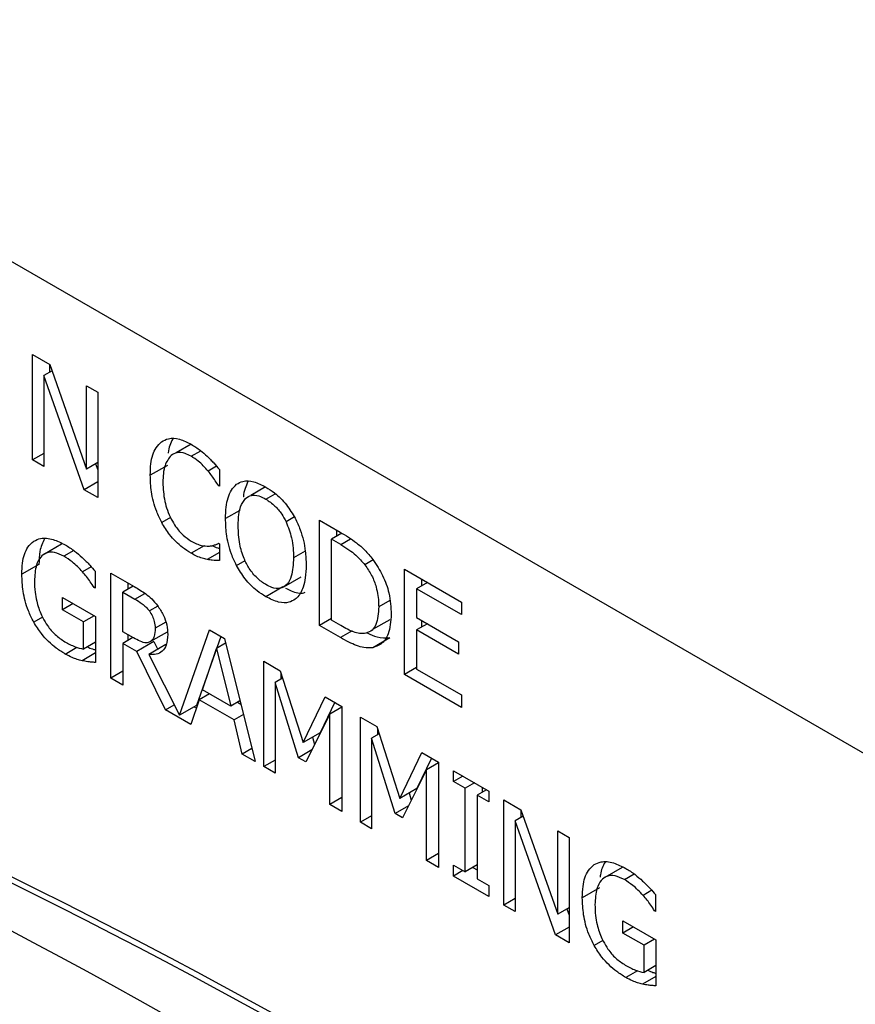
# Model space of a CAD drawing. Units: inches. Extents: x 0 to 118, y 0 to 94.
# Drawn here: x 28 to 28, y 87 to 87 of the extents above; entities that cross this region are included whole.
import ezdxf

# ---------------------------------------------------------------- set-up
doc = ezdxf.new("R2010")
doc.units = ezdxf.units.IN
doc.header["$MEASUREMENT"] = 0

msp = doc.modelspace()

# ---------------------------------------------------------------- linework, layer by layer
at = {"color": 7, "linetype": 'Continuous', "lineweight": 25}
for p, q in [((31.37166, 85.0755), (27.12902, 87.52472)), ((27.69792, 87.1461), (27.7086, 87.13993)), ((27.69792, 87.08078), (27.69792, 87.1461)), ((27.70999, 87.13597), (27.70493, 87.13305)), ((27.70853, 87.13998), (27.70853, 87.13512)), ((27.7086, 87.13993), (27.73138, 87.07506)), ((27.70493, 87.13305), (27.70493, 87.07673)), ((27.72996, 87.06228), (27.70493, 87.13305)), ((27.73138, 87.12678), (27.7384, 87.12273)), ((27.73138, 87.07506), (27.73138, 87.12678)), ((27.7384, 87.12273), (27.7384, 87.05741)), ((27.79632, 87.09045), (27.78695, 87.08505)), ((27.70493, 87.08482), (27.69792, 87.08078)), ((27.70493, 87.07673), (27.69792, 87.08078)), ((27.7384, 87.07911), (27.73138, 87.07506)), ((27.73706, 87.07834), (27.7384, 87.07454)), ((27.78155, 87.07735), (27.77095, 87.07123)), ((27.81385, 87.07483), (27.81385, 87.06435)), ((27.7384, 87.06715), (27.72996, 87.06228)), ((27.7384, 87.05741), (27.72996, 87.06228)), ((27.81385, 87.06504), (27.81326, 87.06469)), ((27.81385, 87.06435), (27.81326, 87.06469)), ((27.84254, 87.06397), (27.83333, 87.05865)), ((27.87592, 87.04334), (27.8888, 87.0359)), ((27.87592, 86.97802), (27.87592, 87.04334)), ((27.88988, 87.0352), (27.88344, 87.03148)), ((27.88344, 86.98119), (27.88344, 87.03148)), ((27.88917, 87.02817), (27.88344, 87.03148)), ((27.88653, 87.03722), (27.88653, 87.03327)), ((27.71595, 87.02846), (27.70535, 87.02234)), ((27.8133, 87.02899), (27.81385, 87.02867)), ((27.81385, 87.02867), (27.81385, 87.01829)), ((27.81385, 87.02327), (27.80633, 87.01893)), ((27.70188, 87.0159), (27.69127, 87.00977)), ((27.73437, 87.01434), (27.72895, 87.01121)), ((27.73675, 87.01168), (27.73675, 87.0012)), ((27.74642, 87.01055), (27.761, 87.00213)), ((27.74642, 86.94522), (27.74642, 87.01055)), ((27.85388, 87.00201), (27.86449, 87.00813)), ((27.92869, 87.01288), (27.96408, 86.99245)), ((27.92869, 86.94756), (27.92869, 87.01288)), ((27.73675, 87.00194), (27.73611, 87.00157)), ((27.73675, 87.0012), (27.73611, 87.00157)), ((27.76045, 87.00245), (27.75394, 86.99869)), ((27.75703, 87.00443), (27.75703, 87.00047)), ((27.85325, 87.00198), (27.84264, 86.99585)), ((27.9429, 87.00468), (27.9362, 87.00081)), ((27.96408, 86.98472), (27.9362, 87.00081)), ((27.9362, 87.00081), (27.9362, 86.98292)), ((27.93929, 87.00676), (27.93929, 87.00259)), ((27.71644, 86.9954), (27.73698, 86.98355)), ((27.71644, 86.98778), (27.71644, 86.9954)), ((27.75394, 86.97413), (27.75394, 86.99869)), ((27.75394, 86.99869), (27.76141, 86.99438)), ((27.72304, 86.99159), (27.71644, 86.98778)), ((27.96408, 86.99245), (27.96408, 86.98472)), ((27.72955, 86.98021), (27.71644, 86.98778)), ((27.73615, 86.98402), (27.72955, 86.98021)), ((27.73698, 86.98355), (27.73698, 86.95502)), ((27.88344, 86.98236), (27.87592, 86.97802)), ((27.9362, 86.98292), (27.9622, 86.96791)), ((27.72955, 86.96333), (27.72955, 86.98021)), ((27.88894, 86.9705), (27.87592, 86.97802)), ((27.88917, 86.97789), (27.88344, 86.98119)), ((27.90912, 86.97559), (27.91973, 86.98172)), ((27.9429, 86.97905), (27.9362, 86.97519)), ((27.93929, 86.98114), (27.93929, 86.97697)), ((27.76054, 86.97032), (27.75394, 86.97413)), ((27.76022, 86.9705), (27.75394, 86.96688)), ((27.75703, 86.97235), (27.75703, 86.96866)), ((27.78137, 86.97393), (27.77076, 86.9678)), ((27.78906, 86.92221), (27.80766, 86.97519)), ((27.8147, 86.97113), (27.79967, 86.92833)), ((27.80766, 86.97519), (27.81692, 86.96985)), ((27.91958, 86.9703), (27.90898, 86.96418)), ((27.9362, 86.97519), (27.9362, 86.95095)), ((27.9622, 86.96018), (27.9362, 86.97519)), ((27.73698, 86.96761), (27.72955, 86.96333)), ((27.75394, 86.96688), (27.75394, 86.94088)), ((27.76256, 86.9619), (27.75394, 86.96688)), ((27.77316, 86.96802), (27.76256, 86.9619)), ((27.78068, 86.96612), (27.77007, 86.96)), ((27.77316, 86.96802), (27.77556, 86.96316)), ((27.81765, 86.96693), (27.81211, 86.96373)), ((27.81692, 86.96985), (27.83599, 86.89351)), ((27.9622, 86.96791), (27.9622, 86.96018)), ((27.78043, 86.92559), (27.76256, 86.9619)), ((27.77007, 86.96), (27.78906, 86.92221)), ((27.8034, 86.938), (27.81211, 86.96373)), ((27.81211, 86.96373), (27.82087, 86.92792)), ((27.84136, 86.95574), (27.85163, 86.94981)), ((27.84136, 86.89042), (27.84136, 86.95574)), ((27.9362, 86.9519), (27.92869, 86.94756)), ((27.75394, 86.94956), (27.74642, 86.94522)), ((27.85163, 86.94981), (27.86575, 86.90529)), ((27.85196, 86.94875), (27.85196, 86.94471)), ((27.96408, 86.92713), (27.92869, 86.94756)), ((27.9362, 86.95095), (27.96408, 86.93486)), ((27.75394, 86.94088), (27.74642, 86.94522)), ((27.85304, 86.94534), (27.84837, 86.94264)), ((27.84837, 86.94264), (27.84837, 86.88637)), ((27.863, 86.89592), (27.84837, 86.94264)), ((27.80776, 86.93549), (27.80134, 86.93178)), ((27.82087, 86.92792), (27.8034, 86.938)), ((27.86575, 86.90529), (27.87941, 86.93378)), ((27.87941, 86.93378), (27.88986, 86.92774)), ((27.96408, 86.93486), (27.96408, 86.92713)), ((27.78043, 86.92559), (27.78581, 86.92869)), ((27.79967, 86.92833), (27.78906, 86.92221)), ((27.80134, 86.93178), (27.7962, 86.91648)), ((27.79828, 86.92753), (27.79965, 86.92674)), ((27.82293, 86.91932), (27.80134, 86.93178)), ((27.82658, 86.93122), (27.82087, 86.92792)), ((27.82505, 86.93034), (27.82709, 86.92917)), ((27.88541, 86.93031), (27.87635, 86.91142)), ((27.88986, 86.92737), (27.88234, 86.92303)), ((27.88986, 86.92774), (27.88986, 86.86242)), ((27.7962, 86.91648), (27.78043, 86.92559)), ((27.82871, 86.92266), (27.82293, 86.91932)), ((27.88234, 86.92303), (27.86758, 86.89328)), ((27.88234, 86.86676), (27.88234, 86.92303)), ((27.82806, 86.89809), (27.82293, 86.91932)), ((27.90132, 86.92113), (27.91159, 86.9152)), ((27.90132, 86.8558), (27.90132, 86.92113)), ((27.91159, 86.9152), (27.92571, 86.87068)), ((27.87635, 86.91142), (27.86575, 86.90529)), ((27.91301, 86.91072), (27.90833, 86.90802)), ((27.91193, 86.91413), (27.91193, 86.9101)), ((27.87154, 86.90864), (27.87296, 86.90411)), ((27.90833, 86.90802), (27.90833, 86.85175)), ((27.92296, 86.86131), (27.90833, 86.90802)), ((27.83399, 86.90152), (27.82806, 86.89809)), ((27.83599, 86.89351), (27.82806, 86.89809)), ((27.87126, 86.90069), (27.863, 86.89592)), ((27.92571, 86.87068), (27.93937, 86.89916)), ((27.93937, 86.89916), (27.94982, 86.89313)), ((27.84837, 86.89446), (27.84136, 86.89042)), ((27.86758, 86.89328), (27.863, 86.89592)), ((27.94537, 86.89569), (27.93631, 86.8768)), ((27.94982, 86.89275), (27.9423, 86.88841)), ((27.94982, 86.89313), (27.94982, 86.8278)), ((27.84837, 86.88637), (27.84136, 86.89042)), ((27.9423, 86.88841), (27.92754, 86.85866)), ((27.9423, 86.83214), (27.9423, 86.88841)), ((27.95908, 86.88778), (27.98099, 86.87513)), ((27.95908, 86.88111), (27.95908, 86.88778)), ((27.96486, 86.88445), (27.95908, 86.88111)), ((27.96628, 86.87696), (27.95908, 86.88111)), ((27.97205, 86.88029), (27.96628, 86.87696)), ((27.93631, 86.8768), (27.92571, 86.87068)), ((27.9315, 86.87403), (27.93292, 86.8695)), ((27.96628, 86.82497), (27.96628, 86.87696)), ((27.97957, 86.87595), (27.97379, 86.87262)), ((27.97379, 86.87262), (27.97379, 86.82063)), ((27.98099, 86.86846), (27.97379, 86.87262)), ((27.97688, 86.8775), (27.97688, 86.8744)), ((27.98099, 86.87513), (27.98099, 86.86846)), ((27.88986, 86.8711), (27.88234, 86.86676)), ((27.88986, 86.86242), (27.88234, 86.86676)), ((27.9903, 86.86976), (28.00098, 86.86359)), ((27.9903, 86.80444), (27.9903, 86.86976)), ((27.93122, 86.86608), (27.92296, 86.86131)), ((27.92754, 86.85866), (27.92296, 86.86131)), ((28.0009, 86.86364), (28.0009, 86.85879)), ((28.00098, 86.86359), (28.02376, 86.79872)), ((27.90833, 86.85985), (27.90132, 86.8558)), ((27.90833, 86.85175), (27.90132, 86.8558)), ((28.00237, 86.85963), (27.99731, 86.85671)), ((27.99731, 86.85671), (27.99731, 86.80039)), ((28.02234, 86.78594), (27.99731, 86.85671)), ((28.02376, 86.85044), (28.03078, 86.84639)), ((28.02376, 86.79872), (28.02376, 86.85044)), ((28.03078, 86.84639), (28.03078, 86.78107)), ((27.94982, 86.83648), (27.9423, 86.83214)), ((27.94982, 86.8278), (27.9423, 86.83214)), ((27.95908, 86.82913), (27.96628, 86.82497)), ((27.95908, 86.82246), (27.95908, 86.82913)), ((27.96486, 86.82579), (27.95908, 86.82246)), ((27.97379, 86.82931), (27.96628, 86.82497)), ((27.97111, 86.82776), (27.97379, 86.82621)), ((28.06371, 86.82771), (28.0531, 86.82159)), ((27.98099, 86.80981), (27.95908, 86.82246)), ((27.97379, 86.82063), (27.98099, 86.81648)), ((27.98099, 86.81648), (27.98099, 86.80981)), ((28.04963, 86.81514), (28.03903, 86.80902)), ((28.08213, 86.81358), (28.07671, 86.81045)), ((27.99731, 86.80848), (27.9903, 86.80444)), ((28.0845, 86.81093), (28.0845, 86.80045)), ((27.99731, 86.80039), (27.9903, 86.80444)), ((28.03077, 86.80277), (28.02376, 86.79872)), ((28.02943, 86.802), (28.03078, 86.7982)), ((28.0845, 86.80119), (28.08386, 86.80082)), ((28.0845, 86.80045), (28.08386, 86.80082)), ((28.06419, 86.79465), (28.08473, 86.78279)), ((28.06419, 86.78703), (28.06419, 86.79465)), ((28.03078, 86.79081), (28.02234, 86.78594)), ((28.07079, 86.79084), (28.06419, 86.78703)), ((28.07731, 86.77946), (28.06419, 86.78703)), ((28.03078, 86.78107), (28.02234, 86.78594)), ((28.08391, 86.78327), (28.07731, 86.77946)), ((28.08473, 86.78279), (28.08473, 86.75426)), ((28.07731, 86.76257), (28.07731, 86.77946)), ((28.08473, 86.76686), (28.07731, 86.76257))]:
    msp.add_line(p, q, dxfattribs=at)
at = {"color": 8, "linetype": 'Continuous', "lineweight": 25}
for p, q in [((27.79634, 87.08303), (27.80225, 87.08644)), ((27.8121, 87.07684), (27.80689, 87.07382)), ((27.84269, 87.05639), (27.84853, 87.05976)), ((27.78352, 87.04508), (27.77805, 87.04193)), ((27.82653, 87.04944), (27.81766, 87.04431)), ((27.86036, 87.04536), (27.8552, 87.04239)), ((27.88917, 87.02817), (27.89524, 87.03168)), ((27.80432, 87.02751), (27.79625, 87.02285)), ((27.72347, 87.0245), (27.71736, 87.02097)), ((27.86713, 87.02418), (27.85983, 87.01997)), ((27.8244, 87.01528), (27.82979, 87.01839)), ((27.9093, 87.01863), (27.90412, 87.01563)), ((27.76141, 86.99438), (27.76756, 86.99793)), ((27.77563, 86.98999), (27.7704, 86.98697)), ((27.91952, 86.99345), (27.91269, 86.98951)), ((27.70407, 86.98318), (27.69865, 86.98005)), ((27.78058, 86.98003), (27.77397, 86.97622)), ((27.89616, 86.97467), (27.88894, 86.9705)), ((27.71818, 86.96025), (27.72546, 86.96446)), ((27.73698, 86.96094), (27.72863, 86.95613)), ((28.06511, 86.82022), (28.07123, 86.82375)), ((28.05182, 86.78242), (28.04641, 86.7793)), ((28.07322, 86.7637), (28.06594, 86.7595)), ((28.08473, 86.76019), (28.07639, 86.75537))]:
    msp.add_line(p, q, dxfattribs=at)
at = {"color": 7, "linetype": 'Continuous', "lineweight": 25}
for centre, radius, start, end in [((25.87879, 83.17493), 4.06636, 55.04721, 71.81637), ((25.88233, 83.17697), 4.06636, 55.04721, 71.81637), ((25.73738, 83.10394), 4.1674, 53.63386, 70.2188)]:
    msp.add_arc(centre, radius, start, end, dxfattribs=at)
for points, knots in [([(27.77801, 87.09203), (27.77935, 87.09277), (27.78253, 87.09451), (27.78898, 87.09413), (27.79396, 87.09164), (27.79639, 87.09042)], [0, 0, 0, 0, 0.27408, 0.645742, 1, 1, 1, 1]), ([(27.78489, 87.09376), (27.78359, 87.09117), (27.78227, 87.08854), (27.78205, 87.08504), (27.78205, 87.08498)], [0, 0, 0, 0, 0.98295, 1, 1, 1, 1]), ([(27.77095, 87.07123), (27.77102, 87.07365), (27.77121, 87.08013), (27.77341, 87.08771), (27.77679, 87.09089), (27.77801, 87.09203)], [0, 0, 0, 0, 0.277229, 0.741495, 1, 1, 1, 1]), ([(27.79639, 87.09042), (27.79734, 87.08985), (27.79923, 87.08871), (27.80258, 87.08628), (27.80492, 87.08423), (27.80633, 87.08298)], [0, 0, 0, 0, 0.2819893, 0.5640424, 1, 1, 1, 1]), ([(27.78383, 87.08354), (27.7824, 87.08165), (27.78012, 87.07863), (27.77896, 87.07237), (27.77884, 87.06861), (27.77878, 87.0667)], [0, 0, 0, 0, 0.450211, 0.721839, 1, 1, 1, 1]), ([(27.79634, 87.08303), (27.79509, 87.08366), (27.79203, 87.0852), (27.7875, 87.08563), (27.78502, 87.08422), (27.78383, 87.08354)], [0, 0, 0, 0, 0.264954, 0.646978, 1, 1, 1, 1]), ([(27.80689, 87.07382), (27.8059, 87.07496), (27.80392, 87.07723), (27.80038, 87.08051), (27.79781, 87.08212), (27.79634, 87.08303)], [0, 0, 0, 0, 0.300988, 0.601941, 1, 1, 1, 1]), ([(27.80633, 87.08298), (27.80701, 87.08233), (27.80835, 87.08101), (27.81087, 87.07831), (27.81268, 87.0762), (27.81385, 87.07483)], [0, 0, 0, 0, 0.259581, 0.519284, 1, 1, 1, 1]), ([(27.77805, 87.04193), (27.77695, 87.04417), (27.77387, 87.05046), (27.77136, 87.06073), (27.77108, 87.06786), (27.77095, 87.07123)], [0, 0, 0, 0, 0.22621, 0.63504, 1, 1, 1, 1]), ([(27.81326, 87.06469), (27.81262, 87.06572), (27.8113, 87.06781), (27.80923, 87.07092), (27.80767, 87.07285), (27.80689, 87.07382)], [0, 0, 0, 0, 0.322732, 0.659605, 1, 1, 1, 1]), ([(27.82444, 87.0656), (27.82572, 87.06631), (27.82876, 87.06802), (27.83513, 87.06767), (27.84012, 87.06518), (27.84264, 87.06393)], [0, 0, 0, 0, 0.2641189, 0.6285842, 1, 1, 1, 1]), ([(27.77878, 87.0667), (27.77896, 87.06289), (27.77922, 87.05739), (27.78147, 87.04949), (27.78315, 87.04581), (27.78401, 87.04394)], [0, 0, 0, 0, 0.525586, 0.758393, 1, 1, 1, 1]), ([(27.81766, 87.04431), (27.81772, 87.04674), (27.81785, 87.05134), (27.81909, 87.05727), (27.82113, 87.06223), (27.82332, 87.06446), (27.82444, 87.0656)], [0, 0, 0, 0, 0.274652, 0.520068, 0.755468, 1, 1, 1, 1]), ([(27.83158, 87.06728), (27.83026, 87.06444), (27.82894, 87.06159), (27.82871, 87.05787), (27.8287, 87.05785)], [0, 0, 0, 0, 0.994028, 1, 1, 1, 1]), ([(27.84264, 87.06393), (27.84444, 87.06279), (27.84888, 87.05997), (27.85549, 87.05346), (27.85916, 87.0474), (27.86089, 87.04456)], [0, 0, 0, 0, 0.265804, 0.655087, 1, 1, 1, 1]), ([(27.8255, 87.03979), (27.82558, 87.04221), (27.82573, 87.04641), (27.82698, 87.05253), (27.82896, 87.05525), (27.83013, 87.05686)], [0, 0, 0, 0, 0.357788, 0.619399, 1, 1, 1, 1]), ([(27.83013, 87.05686), (27.83125, 87.05764), (27.8335, 87.05922), (27.83809, 87.05875), (27.84122, 87.05714), (27.84269, 87.05639)], [0, 0, 0, 0, 0.346165, 0.694284, 1, 1, 1, 1]), ([(27.84269, 87.05639), (27.84459, 87.05511), (27.84809, 87.05277), (27.85245, 87.04759), (27.85435, 87.04399), (27.8552, 87.04239)], [0, 0, 0, 0, 0.397318, 0.731598, 1, 1, 1, 1]), ([(27.78401, 87.04394), (27.78487, 87.04242), (27.78692, 87.03878), (27.79121, 87.03379), (27.79463, 87.03147), (27.79634, 87.03031)], [0, 0, 0, 0, 0.264938, 0.633739, 1, 1, 1, 1]), ([(27.8244, 87.01528), (27.82332, 87.01758), (27.82027, 87.02412), (27.81803, 87.03424), (27.81777, 87.04123), (27.81766, 87.04431)], [0, 0, 0, 0, 0.233267, 0.661566, 1, 1, 1, 1]), ([(27.86089, 87.04456), (27.86198, 87.04219), (27.86511, 87.0354), (27.86734, 87.02526), (27.86757, 87.01832), (27.86767, 87.01544)], [0, 0, 0, 0, 0.239058, 0.6848399, 1, 1, 1, 1]), ([(27.79625, 87.02285), (27.79447, 87.02398), (27.78986, 87.02691), (27.78326, 87.03336), (27.77961, 87.03936), (27.77805, 87.04193)], [0, 0, 0, 0, 0.2653492, 0.686345, 1, 1, 1, 1]), ([(27.84269, 87.00334), (27.84084, 87.00458), (27.83712, 87.00705), (27.83238, 87.01301), (27.82859, 87.02032), (27.82589, 87.02961), (27.82564, 87.03607), (27.8255, 87.03979)], [0, 0, 0, 0, 0.170939, 0.343124, 0.493896, 0.708297, 1, 1, 1, 1]), ([(27.8552, 87.04239), (27.8565, 87.039), (27.85863, 87.03343), (27.85967, 87.02594), (27.85978, 87.02197), (27.85983, 87.01997)], [0, 0, 0, 0, 0.43476, 0.714318, 1, 1, 1, 1]), ([(27.6987, 87.03031), (27.70006, 87.03098), (27.70348, 87.03265), (27.71034, 87.03194), (27.71568, 87.02926), (27.71823, 87.02799)], [0, 0, 0, 0, 0.256321, 0.645725, 1, 1, 1, 1]), ([(27.70536, 87.03177), (27.70421, 87.02933), (27.7021, 87.02482), (27.70195, 87.0187), (27.70188, 87.0159)], [0, 0, 0, 0, 0.541512, 1, 1, 1, 1]), ([(27.8888, 87.0359), (27.8922, 87.03387), (27.89737, 87.03077), (27.90425, 87.02484), (27.90744, 87.02099), (27.90907, 87.01902)], [0, 0, 0, 0, 0.482859, 0.736468, 1, 1, 1, 1]), ([(27.69127, 87.00977), (27.69135, 87.01212), (27.69158, 87.01853), (27.69388, 87.02607), (27.69741, 87.02918), (27.6987, 87.03031)], [0, 0, 0, 0, 0.267963, 0.733489, 1, 1, 1, 1]), ([(27.71823, 87.02799), (27.71919, 87.02741), (27.72112, 87.02625), (27.72465, 87.02372), (27.72716, 87.02151), (27.72873, 87.02013)], [0, 0, 0, 0, 0.27141, 0.542936, 1, 1, 1, 1]), ([(27.79634, 87.03031), (27.79743, 87.02973), (27.79961, 87.02856), (27.80335, 87.02737), (27.80582, 87.02727), (27.8073, 87.02721)], [0, 0, 0, 0, 0.285801, 0.571895, 1, 1, 1, 1]), ([(27.8073, 87.02721), (27.80798, 87.02729), (27.8094, 87.02746), (27.8114, 87.02807), (27.81267, 87.02868), (27.8133, 87.02899)], [0, 0, 0, 0, 0.315982, 0.656748, 1, 1, 1, 1]), ([(27.8095, 87.02756), (27.80975, 87.02742), (27.81113, 87.02668), (27.8126, 87.0261), (27.81377, 87.02582), (27.81385, 87.0258)], [0, 0, 0, 0, 0.170313, 0.943226, 1, 1, 1, 1]), ([(27.88917, 87.02817), (27.89087, 87.02715), (27.894, 87.02526), (27.89915, 87.02133), (27.90228, 87.01773), (27.90412, 87.01563)], [0, 0, 0, 0, 0.328579, 0.607217, 1, 1, 1, 1]), ([(27.71736, 87.02097), (27.7154, 87.02192), (27.71148, 87.02384), (27.70643, 87.02334), (27.70261, 87.02047), (27.69962, 87.01482), (27.6993, 87.009), (27.69911, 87.00551)], [0, 0, 0, 0, 0.1796934, 0.3604899, 0.5223362, 0.7144551, 1, 1, 1, 1]), ([(27.72895, 87.01121), (27.72792, 87.01233), (27.72584, 87.01458), (27.72196, 87.01805), (27.71909, 87.01987), (27.71736, 87.02097)], [0, 0, 0, 0, 0.283696, 0.567083, 1, 1, 1, 1]), ([(27.72873, 87.02013), (27.72954, 87.01936), (27.73115, 87.01783), (27.73383, 87.01499), (27.73567, 87.0129), (27.73675, 87.01168)], [0, 0, 0, 0, 0.293506, 0.586705, 1, 1, 1, 1]), ([(27.80633, 87.01893), (27.80526, 87.01916), (27.80309, 87.01962), (27.7997, 87.0209), (27.79741, 87.0222), (27.79625, 87.02285)], [0, 0, 0, 0, 0.3305497, 0.6623719, 1, 1, 1, 1]), ([(27.85983, 87.01997), (27.85965, 87.01597), (27.85937, 87.00962), (27.85616, 87.00321), (27.85188, 87.00063), (27.84699, 87.00112), (27.84394, 87.0027), (27.84269, 87.00334)], [0, 0, 0, 0, 0.3278, 0.521282, 0.716264, 0.883744, 1, 1, 1, 1]), ([(27.81385, 87.01829), (27.81311, 87.01833), (27.81163, 87.01839), (27.80919, 87.01838), (27.80737, 87.01873), (27.80633, 87.01893)], [0, 0, 0, 0, 0.299386, 0.598939, 1, 1, 1, 1]), ([(27.84264, 86.99585), (27.84084, 86.99699), (27.8364, 86.99981), (27.82976, 87.00631), (27.82611, 87.01241), (27.8244, 87.01528)], [0, 0, 0, 0, 0.265218, 0.654986, 1, 1, 1, 1]), ([(27.86767, 87.01544), (27.86758, 87.01276), (27.86742, 87.00785), (27.86578, 87.00073), (27.86346, 86.99629), (27.86126, 86.99452), (27.86089, 86.99421)], [0, 0, 0, 0, 0.304527, 0.557749, 0.92447, 1, 1, 1, 1]), ([(27.90412, 87.01563), (27.90562, 87.01346), (27.90862, 87.00913), (27.91171, 87.00064), (27.91263, 86.99412), (27.91268, 86.99024), (27.91269, 86.98951)], [0, 0, 0, 0, 0.263592, 0.527056, 0.909991, 1, 1, 1, 1]), ([(27.90907, 87.01902), (27.91123, 87.01572), (27.91557, 87.00912), (27.91983, 86.99688), (27.92027, 86.98921), (27.92053, 86.98488)], [0, 0, 0, 0, 0.303223, 0.606139, 1, 1, 1, 1]), ([(27.69865, 86.98005), (27.69748, 86.98239), (27.69433, 86.9887), (27.69171, 86.99914), (27.69141, 87.00631), (27.69127, 87.00977)], [0, 0, 0, 0, 0.233478, 0.629911, 1, 1, 1, 1]), ([(27.73611, 87.00157), (27.73534, 87.00278), (27.73386, 87.00508), (27.73149, 87.00835), (27.7298, 87.01025), (27.72895, 87.01121)], [0, 0, 0, 0, 0.351908, 0.6735, 1, 1, 1, 1]), ([(27.69911, 87.00551), (27.69917, 87.00325), (27.69929, 86.99925), (27.70053, 86.99215), (27.70232, 86.98665), (27.70402, 86.98327), (27.70429, 86.98272)], [0, 0, 0, 0, 0.315887, 0.55905, 0.928605, 1, 1, 1, 1]), ([(27.761, 87.00213), (27.7634, 87.0007), (27.76705, 86.99853), (27.77199, 86.99457), (27.77424, 86.9918), (27.77539, 86.99038)], [0, 0, 0, 0, 0.483431, 0.735023, 1, 1, 1, 1]), ([(27.85493, 87.00117), (27.8561, 87.00058), (27.86002, 86.99862), (27.86446, 86.99748), (27.86684, 86.99851), (27.86713, 86.99863)], [0, 0, 0, 0, 0.272, 0.910814, 1, 1, 1, 1]), ([(27.86089, 86.99421), (27.85965, 86.9935), (27.85672, 86.99182), (27.85039, 86.99203), (27.84533, 86.99453), (27.84264, 86.99585)], [0, 0, 0, 0, 0.257119, 0.605799, 1, 1, 1, 1]), ([(27.76141, 86.99438), (27.76291, 86.99346), (27.7652, 86.99208), (27.76827, 86.98955), (27.76968, 86.98784), (27.7704, 86.98697)], [0, 0, 0, 0, 0.483696, 0.736443, 1, 1, 1, 1]), ([(27.77539, 86.99038), (27.77667, 86.98849), (27.77923, 86.98469), (27.78153, 86.97818), (27.78172, 86.97431), (27.78181, 86.97238)], [0, 0, 0, 0, 0.332528, 0.66628, 1, 1, 1, 1]), ([(27.91269, 86.98951), (27.91247, 86.98556), (27.91215, 86.9798), (27.90878, 86.97464), (27.90617, 86.9737), (27.9048, 86.9732)], [0, 0, 0, 0, 0.510425, 0.744061, 1, 1, 1, 1]), ([(27.70429, 86.98272), (27.70521, 86.98108), (27.70738, 86.97721), (27.71211, 86.97177), (27.71591, 86.96925), (27.71791, 86.96793)], [0, 0, 0, 0, 0.259048, 0.611612, 1, 1, 1, 1]), ([(27.7704, 86.98697), (27.77107, 86.98595), (27.77242, 86.9839), (27.77374, 86.98005), (27.77389, 86.97762), (27.77397, 86.97622)], [0, 0, 0, 0, 0.297928, 0.5968013, 1, 1, 1, 1]), ([(27.92053, 86.98488), (27.92016, 86.98058), (27.9195, 86.97298), (27.91482, 86.96621), (27.91072, 86.96478), (27.90898, 86.96418)], [0, 0, 0, 0, 0.42638, 0.755629, 1, 1, 1, 1]), ([(27.71818, 86.96025), (27.71633, 86.96142), (27.71125, 86.96461), (27.70417, 86.97126), (27.70019, 86.97761), (27.69865, 86.98005)], [0, 0, 0, 0, 0.259803, 0.715071, 1, 1, 1, 1]), ([(27.9048, 86.9732), (27.90348, 86.97306), (27.9, 86.97268), (27.89448, 86.97497), (27.89058, 86.97711), (27.88917, 86.97789)], [0, 0, 0, 0, 0.280399, 0.740371, 1, 1, 1, 1]), ([(27.77076, 86.9678), (27.77, 86.96752), (27.76825, 86.96688), (27.76458, 86.96816), (27.76194, 86.96957), (27.76054, 86.97032)], [0, 0, 0, 0, 0.2693573, 0.6122304, 1, 1, 1, 1]), ([(27.78181, 86.97238), (27.78166, 86.97007), (27.78139, 86.9658), (27.77862, 86.96169), (27.7748, 86.95971), (27.77164, 86.9599), (27.77007, 86.96)], [0, 0, 0, 0, 0.284919, 0.524935, 0.764019, 1, 1, 1, 1]), ([(27.77397, 86.97622), (27.77388, 86.97446), (27.77374, 86.97179), (27.77247, 86.96901), (27.77135, 86.96821), (27.77076, 86.9678)], [0, 0, 0, 0, 0.482019, 0.732187, 1, 1, 1, 1]), ([(27.90898, 86.96418), (27.90718, 86.96406), (27.90263, 86.96376), (27.89558, 86.96679), (27.89069, 86.96952), (27.88894, 86.9705)], [0, 0, 0, 0, 0.293652, 0.746714, 1, 1, 1, 1]), ([(27.90539, 86.97349), (27.90547, 86.97345), (27.90758, 86.97231), (27.91261, 86.97016), (27.917, 86.97025), (27.91958, 86.9703)], [0, 0, 0, 0, 0.016243, 0.423236, 1, 1, 1, 1]), ([(27.71791, 86.96793), (27.71897, 86.96735), (27.7211, 86.96618), (27.72504, 86.96434), (27.72781, 86.96372), (27.72955, 86.96333)], [0, 0, 0, 0, 0.2701216, 0.5402664, 1, 1, 1, 1]), ([(27.73193, 86.9647), (27.73194, 86.9647), (27.733, 86.96408), (27.7347, 86.96351), (27.73635, 86.96306), (27.73698, 86.96289)], [0, 0, 0, 0, 0.003552, 0.620188, 1, 1, 1, 1]), ([(27.72863, 86.95613), (27.72762, 86.95638), (27.72559, 86.9569), (27.72211, 86.95808), (27.71962, 86.95946), (27.71818, 86.96025)], [0, 0, 0, 0, 0.297862, 0.595966, 1, 1, 1, 1]), ([(27.73698, 86.95502), (27.73617, 86.95508), (27.73457, 86.9552), (27.73181, 86.95547), (27.72981, 86.95589), (27.72863, 86.95613)], [0, 0, 0, 0, 0.293266, 0.5864, 1, 1, 1, 1]), ([(28.04645, 86.82956), (28.04781, 86.83022), (28.05123, 86.83189), (28.05809, 86.83119), (28.06344, 86.82851), (28.06598, 86.82723)], [0, 0, 0, 0, 0.256342, 0.645698, 1, 1, 1, 1]), ([(28.05311, 86.83101), (28.05185, 86.82867), (28.05041, 86.82598), (28.05018, 86.8223), (28.05015, 86.82183)], [0, 0, 0, 0, 0.8723463, 1, 1, 1, 1]), ([(28.03903, 86.80902), (28.03911, 86.81136), (28.03933, 86.81778), (28.04164, 86.82532), (28.04517, 86.82843), (28.04645, 86.82956)], [0, 0, 0, 0, 0.267968, 0.733487, 1, 1, 1, 1]), ([(28.06598, 86.82723), (28.06695, 86.82665), (28.06887, 86.82549), (28.07241, 86.82297), (28.07491, 86.82076), (28.07648, 86.81937)], [0, 0, 0, 0, 0.271431, 0.5429, 1, 1, 1, 1]), ([(28.06511, 86.82022), (28.06315, 86.82117), (28.05923, 86.82308), (28.05419, 86.82258), (28.05036, 86.81972), (28.04737, 86.81407), (28.04706, 86.80824), (28.04687, 86.80476)], [0, 0, 0, 0, 0.1796727, 0.3604737, 0.5223241, 0.7144479, 1, 1, 1, 1]), ([(28.07671, 86.81045), (28.07567, 86.81158), (28.07359, 86.81383), (28.06971, 86.81729), (28.06684, 86.81912), (28.06511, 86.82022)], [0, 0, 0, 0, 0.283677, 0.567112, 1, 1, 1, 1]), ([(28.07648, 86.81937), (28.07729, 86.81861), (28.07891, 86.81708), (28.08158, 86.81424), (28.08342, 86.81215), (28.0845, 86.81093)], [0, 0, 0, 0, 0.29348, 0.586742, 1, 1, 1, 1]), ([(28.04641, 86.7793), (28.04524, 86.78164), (28.04208, 86.78795), (28.03946, 86.79838), (28.03917, 86.80556), (28.03903, 86.80902)], [0, 0, 0, 0, 0.233476, 0.629916, 1, 1, 1, 1]), ([(28.08386, 86.80082), (28.08309, 86.80202), (28.08162, 86.80432), (28.07924, 86.80759), (28.07756, 86.80949), (28.07671, 86.81045)], [0, 0, 0, 0, 0.351908, 0.6735, 1, 1, 1, 1]), ([(28.04687, 86.80476), (28.04693, 86.8025), (28.04704, 86.7985), (28.04828, 86.7914), (28.05007, 86.7859), (28.05177, 86.78252), (28.05205, 86.78197)], [0, 0, 0, 0, 0.315887, 0.55905, 0.928605, 1, 1, 1, 1]), ([(28.05205, 86.78197), (28.05296, 86.78033), (28.05513, 86.77646), (28.05987, 86.77101), (28.06367, 86.7685), (28.06566, 86.76718)], [0, 0, 0, 0, 0.259061, 0.611644, 1, 1, 1, 1]), ([(28.06594, 86.7595), (28.06409, 86.76066), (28.059, 86.76386), (28.05192, 86.7705), (28.04794, 86.77685), (28.04641, 86.7793)], [0, 0, 0, 0, 0.25984, 0.715103, 1, 1, 1, 1]), ([(28.06566, 86.76718), (28.06673, 86.76659), (28.06886, 86.76542), (28.0728, 86.76359), (28.07556, 86.76296), (28.07731, 86.76257)], [0, 0, 0, 0, 0.270173, 0.540299, 1, 1, 1, 1]), ([(28.07969, 86.76395), (28.07969, 86.76394), (28.08076, 86.76333), (28.08246, 86.76275), (28.0841, 86.76231), (28.08473, 86.76213)], [0, 0, 0, 0, 0.00339, 0.620187, 1, 1, 1, 1]), ([(28.07639, 86.75537), (28.07537, 86.75563), (28.07334, 86.75615), (28.06986, 86.75733), (28.06737, 86.75871), (28.06594, 86.7595)], [0, 0, 0, 0, 0.297862, 0.595966, 1, 1, 1, 1]), ([(28.08473, 86.75426), (28.08393, 86.75432), (28.08233, 86.75445), (28.07957, 86.75472), (28.07756, 86.75513), (28.07639, 86.75537)], [0, 0, 0, 0, 0.293266, 0.5864, 1, 1, 1, 1])]:
    msp.add_open_spline(points, degree=3, knots=knots, dxfattribs=at)

doc.saveas('drawing.dxf')
